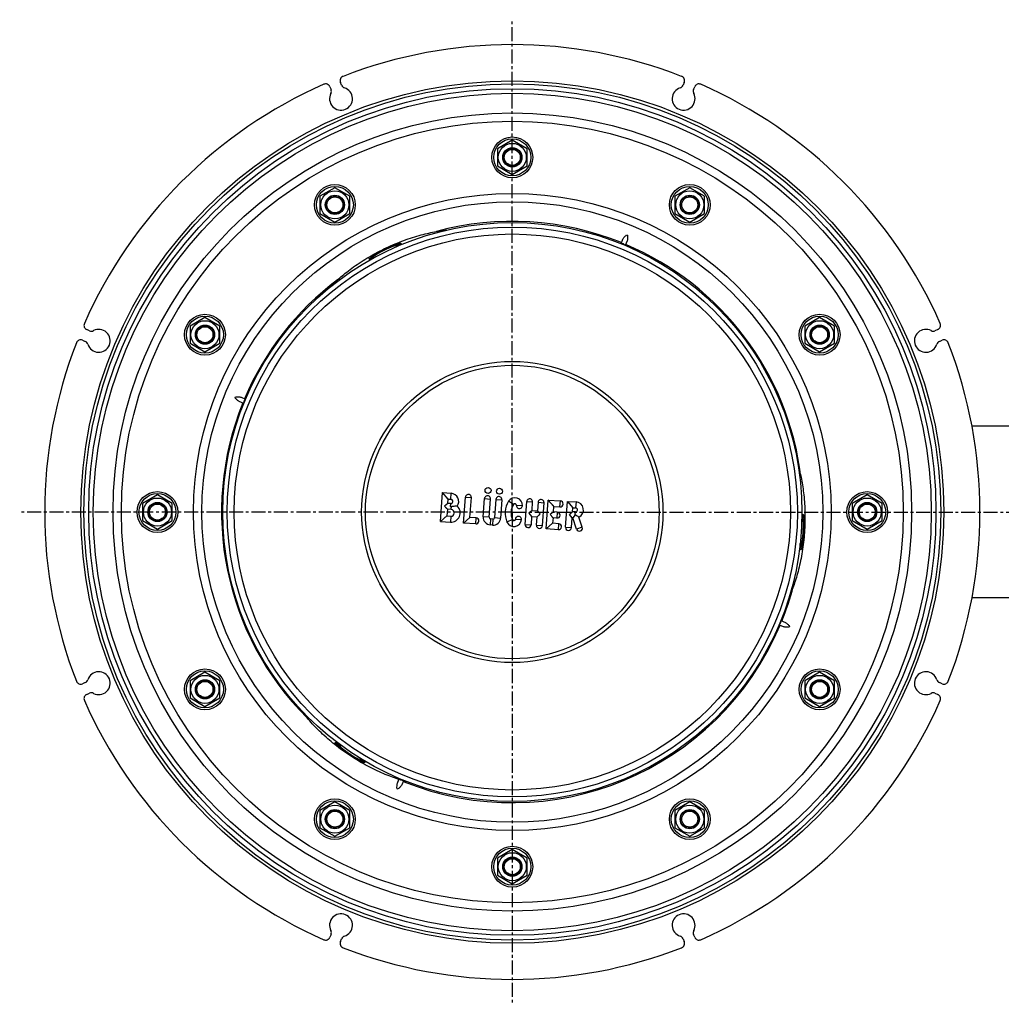
# Model space of a CAD drawing. Units: millimetres. Extents: x -908 to 859, y -435 to 263.
# Drawn here: x -443 to -14, y -435 to -5 of the extents above; entities that cross this region are included whole.
import ezdxf

# ---------------------------------------------------------------- set-up
doc = ezdxf.new("R2010")
doc.units = ezdxf.units.MM
doc.header["$LTSCALE"] = 16.335
doc.linetypes.add('CENTER', pattern=[0.6, 0.375, -0.075, 0.075, -0.075])
doc.layers.get('0').update_dxf_attribs({"linetype": 'CONTINUOUS'})
doc.layers.add('AXES', color=7, linetype='CONTINUOUS')
doc.layers.add('DEFAULT_1', color=7, linetype='CENTER')

msp = doc.modelspace()

# ---------------------------------------------------------------- linework, layer by layer
at = {"color": 7, "linetype": 'Continuous'}
for p, q in [((-307.12, -34.4), (-306.61, -35.64)), ((-301.99, -33.73), (-302.5, -32.49)), ((-152.36, -32.49), (-152.88, -33.73)), ((-148.26, -35.64), (-147.75, -34.4)), ((-227.43, -57.75), (-233.93, -61.5)), ((-220.93, -61.5), (-227.43, -57.75)), ((-233.93, -61.5), (-233.93, -69.01)), ((-220.93, -69.01), (-220.93, -61.5)), ((-233.93, -69.01), (-227.43, -72.76)), ((-227.43, -72.76), (-220.93, -69.01)), ((-304.93, -78.52), (-311.43, -82.27)), ((-298.43, -82.27), (-304.93, -78.52)), ((-149.93, -78.52), (-156.43, -82.27)), ((-143.43, -82.27), (-149.93, -78.52)), ((-311.43, -82.27), (-311.43, -89.77)), ((-298.43, -89.77), (-298.43, -82.27)), ((-156.43, -82.27), (-156.43, -89.77)), ((-143.43, -89.77), (-143.43, -82.27)), ((-311.43, -89.77), (-304.93, -93.53)), ((-304.93, -93.53), (-298.43, -89.77)), ((-156.43, -89.77), (-149.93, -93.53)), ((-149.93, -93.53), (-143.43, -89.77)), ((-179.95, -103.01), (-179.12, -101)), ((-177.27, -101.76), (-178.1, -103.77)), ((-177.52, -99.14), (-177.09, -99.32)), ((-277.91, -104.21), (-278.12, -104.32)), ((-277.72, -104.1), (-277.91, -104.21)), ((-287.47, -108.89), (-287.68, -108.98)), ((-287.25, -108.79), (-287.47, -108.89)), ((-361.67, -135.25), (-368.17, -139)), ((-355.17, -139), (-361.67, -135.25)), ((-93.2, -135.25), (-99.7, -139)), ((-86.7, -139), (-93.2, -135.25)), ((-412.05, -141.08), (-413.29, -140.57)), ((-368.17, -139), (-368.17, -146.51)), ((-355.17, -146.51), (-355.17, -139)), ((-99.7, -139), (-99.7, -146.51)), ((-86.7, -146.51), (-86.7, -139)), ((-41.58, -140.57), (-42.82, -141.08)), ((-415.2, -145.19), (-413.96, -145.7)), ((-40.91, -145.7), (-39.67, -145.19)), ((-368.17, -146.51), (-361.67, -150.26)), ((-361.67, -150.26), (-355.17, -146.51)), ((-99.7, -146.51), (-93.2, -150.26)), ((-93.2, -150.26), (-86.7, -146.51)), ((-348.55, -170.34), (-348.37, -169.91)), ((-344.68, -172.77), (-346.69, -171.94)), ((-345.92, -170.09), (-343.91, -170.93)), ((-382.43, -212.75), (-388.93, -216.5)), ((-375.93, -216.5), (-382.43, -212.75)), ((-258.79, -224.38), (-257.91, -211.8)), ((-255.49, -214.59), (-257.91, -211.8)), ((-257.91, -211.8), (-254.12, -212.07)), ((-257.7, -212.05), (-257.72, -212.03)), ((-257.62, -212.14), (-257.65, -212.11)), ((-257.54, -212.23), (-257.57, -212.2)), ((-257.45, -212.33), (-257.48, -212.3)), ((-257.21, -212.61), (-257.25, -212.57)), ((-257.05, -212.8), (-257.09, -212.75)), ((-256.92, -212.94), (-256.97, -212.89)), ((-256.44, -213.5), (-256.48, -213.45)), ((-256.31, -213.64), (-256.35, -213.6)), ((-256.16, -213.82), (-256.19, -213.78)), ((-255.92, -214.1), (-255.95, -214.06)), ((-255.83, -214.19), (-255.86, -214.16)), ((-255.76, -214.28), (-255.78, -214.25)), ((-255.69, -214.36), (-255.71, -214.34)), ((-255.62, -216.47), (-255.49, -214.59)), ((-255.49, -214.59), (-254.3, -214.67)), ((-248.71, -225.09), (-247.92, -213.81)), ((-245.92, -222.67), (-245.32, -213.99)), ((-240.14, -222.37), (-239.58, -214.39)), ((-237.53, -222.56), (-236.98, -214.58)), ((-234.59, -214.74), (-235.15, -222.72)), ((-231.99, -214.92), (-232.55, -222.9)), ((-212.62, -227.61), (-211.74, -215.03)), ((-209.31, -217.82), (-211.74, -215.03)), ((-211.74, -215.03), (-206.44, -215.4)), ((-72.43, -212.75), (-78.93, -216.5)), ((-65.93, -216.5), (-72.43, -212.75)), ((-388.93, -216.5), (-388.93, -224.01)), ((-375.93, -224.01), (-375.93, -216.5)), ((-255.62, -216.47), (-257.02, -217.69)), ((-255.81, -219.08), (-257.02, -217.69)), ((-256.57, -217.3), (-256.62, -217.34)), ((-255.81, -219.08), (-256.01, -221.96)), ((-255.9, -218.97), (-255.92, -218.95)), ((-255.81, -219.08), (-255.82, -219.06)), ((-254.11, -219.2), (-255.81, -219.08)), ((-254.43, -216.56), (-255.62, -216.47)), ((-221.86, -225.66), (-221.16, -215.68)), ((-218.81, -219.55), (-218.56, -215.86)), ((-216.17, -216.03), (-216.43, -219.72)), ((-214.27, -226.19), (-213.57, -216.21)), ((-211.52, -215.28), (-211.54, -215.26)), ((-211.45, -215.37), (-211.47, -215.34)), ((-211.37, -215.46), (-211.39, -215.43)), ((-211.28, -215.56), (-211.31, -215.53)), ((-211.03, -215.84), (-211.07, -215.8)), ((-210.87, -216.02), (-210.91, -215.98)), ((-210.75, -216.17), (-210.79, -216.12)), ((-210.26, -216.73), (-210.31, -216.68)), ((-210.14, -216.87), (-210.18, -216.83)), ((-209.98, -217.05), (-210.02, -217.01)), ((-209.74, -217.32), (-209.77, -217.29)), ((-209.66, -217.42), (-209.69, -217.39)), ((-209.58, -217.51), (-209.6, -217.48)), ((-209.51, -217.59), (-209.53, -217.57)), ((-209.48, -220.2), (-209.31, -217.82)), ((-209.31, -217.82), (-206.63, -218.01)), ((-204.18, -226.89), (-203.4, -215.62)), ((-203.4, -215.62), (-200.98, -218.4)), ((-203.4, -215.62), (-203.38, -215.64)), ((-203.4, -215.62), (-199.6, -215.88)), ((-203.31, -215.72), (-203.29, -215.74)), ((-202.8, -216.3), (-202.73, -216.38)), ((-202.23, -216.96), (-202.14, -217.06)), ((-201.64, -217.64), (-201.57, -217.72)), ((-201.1, -220.14), (-200.98, -218.4)), ((-201.09, -218.27), (-201.07, -218.3)), ((-200.99, -218.38), (-200.98, -218.4)), ((-200.98, -218.4), (-199.78, -218.48)), ((-78.93, -216.5), (-78.93, -224.01)), ((-65.93, -224.01), (-65.93, -216.5)), ((-256.01, -221.96), (-258.79, -224.38)), ((-257.94, -223.64), (-257.98, -223.68)), ((-256.82, -222.66), (-256.86, -222.7)), ((-256.54, -222.42), (-256.57, -222.45)), ((-256.28, -222.2), (-256.31, -222.23)), ((-256.21, -222.13), (-256.23, -222.16)), ((-256.01, -221.96), (-254.32, -222.08)), ((-245.92, -222.67), (-248.71, -225.09)), ((-246.73, -223.37), (-246.77, -223.41)), ((-246.45, -223.13), (-246.49, -223.16)), ((-246.2, -222.91), (-246.23, -222.93)), ((-246.12, -222.84), (-246.15, -222.86)), ((-243.23, -222.85), (-245.92, -222.67)), ((-235.89, -223.37), (-236.89, -223.3)), ((-218.81, -219.55), (-220.21, -220.76)), ((-220.21, -220.76), (-219, -222.15)), ((-219.99, -221.01), (-219.94, -221.06)), ((-219.9, -220.5), (-219.95, -220.54)), ((-219.76, -220.37), (-219.81, -220.41)), ((-219.74, -221.3), (-219.7, -221.34)), ((-219.29, -221.82), (-219.26, -221.85)), ((-219, -222.15), (-219.25, -225.84)), ((-219.21, -221.9), (-219.19, -221.93)), ((-219, -222.15), (-216.61, -222.32)), ((-218.81, -219.55), (-216.43, -219.72)), ((-216.87, -226.01), (-216.61, -222.32)), ((-216.61, -222.32), (-215.22, -221.11)), ((-215.22, -221.11), (-216.43, -219.72)), ((-216.21, -219.97), (-216.23, -219.94)), ((-216.14, -220.05), (-216.16, -220.02)), ((-215.68, -220.57), (-215.72, -220.53)), ((-215.66, -221.5), (-215.62, -221.46)), ((-215.52, -221.37), (-215.47, -221.33)), ((-215.44, -220.86), (-215.48, -220.81)), ((-209.48, -220.2), (-210.87, -221.41)), ((-210.87, -221.41), (-209.66, -222.81)), ((-210.65, -221.67), (-210.61, -221.72)), ((-210.57, -221.15), (-210.62, -221.19)), ((-210.43, -221.03), (-210.47, -221.07)), ((-210.41, -221.95), (-210.37, -221.99)), ((-209.96, -222.47), (-209.93, -222.5)), ((-209.88, -222.55), (-209.86, -222.58)), ((-209.66, -222.81), (-209.83, -225.19)), ((-207.97, -222.92), (-209.66, -222.81)), ((-207.79, -220.32), (-209.48, -220.2)), ((-202.49, -221.35), (-201.1, -220.14)), ((-201.28, -222.74), (-202.49, -221.35)), ((-201.95, -220.88), (-201.9, -220.84)), ((-201.66, -220.63), (-201.62, -220.6)), ((-201.58, -227.07), (-201.28, -222.74)), ((-201.4, -220.4), (-201.37, -220.38)), ((-201.37, -222.64), (-201.39, -222.61)), ((-201.32, -220.33), (-201.29, -220.31)), ((-201.28, -222.74), (-201.3, -222.72)), ((-200.96, -222.76), (-201.28, -222.74)), ((-199.9, -220.22), (-201.1, -220.14)), ((-200, -221.52), (-200.96, -222.76)), ((-199.35, -227.72), (-200.96, -222.76)), ((-196.87, -226.91), (-198.31, -222.48)), ((-100.97, -223.95), (-100.94, -223.71)), ((-388.93, -224.01), (-382.43, -227.76)), ((-382.43, -227.76), (-375.93, -224.01)), ((-258.79, -224.38), (-254.5, -224.68)), ((-258.57, -224.19), (-258.59, -224.21)), ((-258.49, -224.12), (-258.52, -224.14)), ((-258.23, -223.89), (-258.26, -223.92)), ((-243.42, -225.46), (-248.71, -225.09)), ((-248.48, -224.89), (-248.51, -224.91)), ((-248.4, -224.82), (-248.43, -224.85)), ((-248.14, -224.6), (-248.18, -224.63)), ((-247.85, -224.35), (-247.9, -224.39)), ((-236.07, -225.97), (-237.07, -225.9)), ((-209.83, -225.19), (-212.62, -227.61)), ((-207.32, -227.98), (-212.62, -227.61)), ((-212.39, -227.42), (-212.42, -227.44)), ((-212.31, -227.35), (-212.34, -227.37)), ((-212.05, -227.12), (-212.09, -227.15)), ((-211.76, -226.87), (-211.81, -226.91)), ((-210.64, -225.89), (-210.68, -225.93)), ((-210.36, -225.65), (-210.4, -225.68)), ((-210.11, -225.43), (-210.14, -225.46)), ((-210.03, -225.36), (-210.05, -225.38)), ((-207.14, -225.38), (-209.83, -225.19)), ((-100.99, -224.19), (-100.97, -223.95)), ((-78.93, -224.01), (-72.43, -227.76)), ((-72.43, -227.76), (-65.93, -224.01)), ((-101.7, -234.78), (-101.69, -234.56)), ((-101.69, -234.56), (-101.69, -234.33)), ((-108.94, -270.42), (-110.96, -269.58)), ((-110.19, -267.74), (-108.18, -268.57)), ((-106.32, -270.17), (-106.5, -270.6)), ((-361.67, -290.25), (-368.17, -294)), ((-355.17, -294), (-361.67, -290.25)), ((-93.2, -290.25), (-99.7, -294)), ((-86.7, -294), (-93.2, -290.25)), ((-413.96, -294.81), (-415.2, -295.32)), ((-368.17, -294), (-368.17, -301.51)), ((-355.17, -301.51), (-355.17, -294)), ((-99.7, -294), (-99.7, -301.51)), ((-86.7, -301.51), (-86.7, -294)), ((-39.67, -295.32), (-40.91, -294.81)), ((-413.29, -299.94), (-412.05, -299.43)), ((-42.82, -299.43), (-41.58, -299.94)), ((-368.17, -301.51), (-361.67, -305.26)), ((-361.67, -305.26), (-355.17, -301.51)), ((-99.7, -301.51), (-93.2, -305.26)), ((-93.2, -305.26), (-86.7, -301.51)), ((-302.88, -321.88), (-302.69, -322)), ((-302.69, -322), (-302.5, -322.11)), ((-294.06, -327.79), (-293.87, -327.93)), ((-293.87, -327.93), (-293.68, -328.07)), ((-277.6, -338.75), (-276.94, -337.17)), ((-275.02, -337.75), (-275.75, -339.51)), ((-277.35, -341.37), (-277.78, -341.19)), ((-304.93, -346.98), (-311.43, -350.74)), ((-298.43, -350.74), (-304.93, -346.98)), ((-149.93, -346.98), (-156.43, -350.74)), ((-143.43, -350.74), (-149.93, -346.98)), ((-311.43, -350.74), (-311.43, -358.24)), ((-298.43, -358.24), (-298.43, -350.74)), ((-156.43, -350.74), (-156.43, -358.24)), ((-143.43, -358.24), (-143.43, -350.74)), ((-311.43, -358.24), (-304.93, -361.99)), ((-304.93, -361.99), (-298.43, -358.24)), ((-156.43, -358.24), (-149.93, -361.99)), ((-149.93, -361.99), (-143.43, -358.24)), ((-227.43, -367.75), (-233.93, -371.5)), ((-220.93, -371.5), (-227.43, -367.75)), ((-233.93, -371.5), (-233.93, -379.01)), ((-220.93, -379.01), (-220.93, -371.5)), ((-233.93, -379.01), (-227.43, -382.76)), ((-227.43, -382.76), (-220.93, -379.01)), ((-306.61, -404.87), (-307.12, -406.11)), ((-302.5, -408.02), (-301.99, -406.78)), ((-152.88, -406.78), (-152.36, -408.02)), ((-147.75, -406.11), (-148.26, -404.87))]:
    msp.add_line(p, q, dxfattribs=at)
at = {"color": 9, "linetype": 'Continuous'}
for p, q in [((-254.3, -214.67), (-254.12, -212.07)), ((-247.92, -213.81), (-245.32, -213.99)), ((-239.58, -214.39), (-236.98, -214.58)), ((-234.59, -214.74), (-231.99, -214.92)), ((-254.43, -216.56), (-254.52, -217.86)), ((-254.11, -219.2), (-254.02, -217.87)), ((-226.93, -216.96), (-229.14, -215.57)), ((-223.04, -217.55), (-225.65, -217.37)), ((-225.59, -217.38), (-225.65, -217.37)), ((-223.04, -217.55), (-225.59, -217.38)), ((-221.16, -215.68), (-218.56, -215.86)), ((-216.17, -216.03), (-213.57, -216.21)), ((-206.63, -218.01), (-206.44, -215.4)), ((-199.6, -215.88), (-199.78, -218.48)), ((-254.32, -222.08), (-254.5, -224.68)), ((-243.42, -225.46), (-243.23, -222.85)), ((-237.53, -222.56), (-240.14, -222.37)), ((-236.89, -223.3), (-237.07, -225.9)), ((-235.89, -223.37), (-236.07, -225.97)), ((-235.15, -222.72), (-232.55, -222.9)), ((-227.39, -223.59), (-229.77, -224.66)), ((-226.06, -223.36), (-223.46, -223.54)), ((-207.79, -220.32), (-207.97, -222.92)), ((-200, -221.52), (-199.9, -220.22)), ((-221.86, -225.66), (-219.25, -225.84)), ((-216.87, -226.01), (-214.27, -226.19)), ((-207.32, -227.98), (-207.14, -225.38)), ((-204.18, -226.89), (-201.58, -227.07)), ((-196.87, -226.91), (-199.35, -227.72))]:
    msp.add_line(p, q, dxfattribs=at)
at = {"color": 7, "linetype": 'Continuous'}
for points in [[(-278.12, -104.32), (-278.33, -104.43), (-278.44, -104.49)], [(-276.47, -103.31), (-276.47, -103.31), (-276.47, -103.32), (-276.49, -103.33), (-276.5, -103.34), (-276.52, -103.35), (-276.54, -103.37), (-276.57, -103.4), (-276.6, -103.42), (-276.64, -103.45), (-276.68, -103.47), (-276.73, -103.5), (-276.77, -103.54), (-276.83, -103.57), (-276.88, -103.61), (-276.94, -103.64), (-277, -103.68), (-277.07, -103.72), (-277.14, -103.77), (-277.21, -103.81), (-277.29, -103.86), (-277.37, -103.9), (-277.45, -103.95), (-277.54, -104), (-277.63, -104.05), (-277.72, -104.1)], [(-287.68, -108.98), (-287.89, -109.07), (-287.99, -109.11), (-288.09, -109.15), (-288.19, -109.19), (-288.28, -109.23), (-288.37, -109.27), (-288.45, -109.3), (-288.54, -109.33), (-288.62, -109.37), (-288.69, -109.39), (-288.77, -109.42), (-288.84, -109.45), (-288.91, -109.47), (-288.97, -109.49), (-289.03, -109.51), (-289.08, -109.53), (-289.14, -109.55), (-289.18, -109.56), (-289.23, -109.58), (-289.27, -109.59), (-289.3, -109.6), (-289.33, -109.6), (-289.36, -109.61), (-289.37, -109.61)], [(-257.82, -211.91), (-257.84, -211.89), (-257.86, -211.86), (-257.88, -211.84), (-257.9, -211.82), (-257.91, -211.8)], [(-257.76, -211.98), (-257.78, -211.95), (-257.8, -211.93)], [(-257.32, -212.48), (-257.36, -212.44), (-257.39, -212.41)], [(-256.02, -213.99), (-256.05, -213.95), (-256.08, -213.91)], [(-255.6, -214.46), (-255.62, -214.44), (-255.64, -214.41)], [(-255.49, -214.59), (-255.51, -214.57), (-255.53, -214.55), (-255.54, -214.53), (-255.56, -214.51), (-255.58, -214.48)], [(-211.65, -215.14), (-211.66, -215.11), (-211.68, -215.09), (-211.7, -215.07), (-211.72, -215.05), (-211.74, -215.03)], [(-256.4, -218.39), (-256.44, -218.35), (-256.47, -218.31)], [(-256.27, -218.55), (-256.3, -218.51), (-256.33, -218.47)], [(-256.19, -216.97), (-256.23, -217), (-256.26, -217.03), (-256.3, -217.07)], [(-256.18, -218.65), (-256.21, -218.62), (-256.24, -218.58)], [(-256.1, -218.74), (-256.12, -218.71), (-256.15, -218.68)], [(-256.02, -218.83), (-256.05, -218.8), (-256.07, -218.77)], [(-255.96, -218.9), (-255.98, -218.88), (-256, -218.85)], [(-255.71, -216.55), (-255.73, -216.57), (-255.75, -216.58), (-255.77, -216.61)], [(-255.62, -216.47), (-255.64, -216.49), (-255.66, -216.51), (-255.68, -216.53)], [(-211.58, -215.21), (-211.61, -215.18), (-211.63, -215.16)], [(-211.14, -215.71), (-211.18, -215.67), (-211.21, -215.64)], [(-209.84, -217.22), (-209.87, -217.18), (-209.91, -217.14)], [(-209.42, -217.69), (-209.45, -217.67), (-209.47, -217.64)], [(-209.31, -217.82), (-209.33, -217.8), (-209.35, -217.78), (-209.37, -217.76), (-209.39, -217.74), (-209.41, -217.71)], [(-203.24, -215.79), (-203.22, -215.81), (-203.2, -215.84)], [(-203.18, -215.87), (-203.16, -215.89), (-203.13, -215.92)], [(-203.11, -215.95), (-203.08, -215.98), (-203.05, -216.01)], [(-203.03, -216.04), (-203, -216.07), (-202.97, -216.11)], [(-202.94, -216.14), (-202.91, -216.18), (-202.87, -216.22), (-202.84, -216.26), (-202.8, -216.3)], [(-202.69, -216.42), (-202.66, -216.47), (-202.62, -216.51)], [(-201.76, -217.5), (-201.72, -217.55), (-201.68, -217.59)], [(-201.57, -217.72), (-201.53, -217.76), (-201.5, -217.8), (-201.47, -217.84), (-201.43, -217.87)], [(-201.4, -217.91), (-201.37, -217.94), (-201.35, -217.97)], [(-201.32, -218.01), (-201.29, -218.04), (-201.27, -218.07)], [(-201.24, -218.1), (-201.22, -218.12), (-201.19, -218.15)], [(-201.17, -218.18), (-201.15, -218.2), (-201.13, -218.23)], [(-256.01, -221.96), (-256.03, -221.98), (-256.05, -222), (-256.07, -222.01), (-256.09, -222.03)], [(-245.92, -222.67), (-245.94, -222.68), (-245.96, -222.7), (-245.98, -222.72), (-246, -222.74)], [(-219.86, -221.16), (-219.82, -221.21), (-219.78, -221.25)], [(-219.59, -221.47), (-219.56, -221.51), (-219.52, -221.55)], [(-219.38, -220.04), (-219.42, -220.08), (-219.46, -220.11)], [(-219.46, -221.62), (-219.43, -221.66), (-219.4, -221.69), (-219.37, -221.72), (-219.34, -221.76)], [(-219.15, -221.98), (-219.13, -222), (-219.11, -222.03)], [(-219.09, -222.05), (-219.07, -222.07), (-219.05, -222.09), (-219.03, -222.11), (-219.01, -222.13)], [(-218.9, -219.62), (-218.92, -219.64), (-218.94, -219.66), (-218.96, -219.68)], [(-218.81, -219.55), (-218.83, -219.57), (-218.85, -219.59)], [(-216.61, -222.32), (-216.59, -222.3), (-216.57, -222.28)], [(-216.53, -222.25), (-216.51, -222.23), (-216.48, -222.21), (-216.46, -222.19)], [(-216.34, -219.82), (-216.36, -219.8), (-216.38, -219.78), (-216.39, -219.76), (-216.41, -219.74)], [(-216.28, -219.89), (-216.3, -219.87), (-216.32, -219.84)], [(-215.97, -220.25), (-216, -220.21), (-216.03, -220.18), (-216.06, -220.15), (-216.08, -220.11)], [(-216.04, -221.83), (-216, -221.79), (-215.97, -221.76)], [(-215.83, -220.4), (-215.87, -220.36), (-215.9, -220.32)], [(-215.57, -220.71), (-215.61, -220.66), (-215.65, -220.62)], [(-210.53, -221.81), (-210.49, -221.86), (-210.45, -221.9)], [(-210.26, -222.12), (-210.22, -222.16), (-210.19, -222.2)], [(-210.05, -220.7), (-210.09, -220.73), (-210.13, -220.76)], [(-210.13, -222.27), (-210.1, -222.31), (-210.07, -222.34), (-210.04, -222.38), (-210.01, -222.41)], [(-209.82, -222.63), (-209.79, -222.65), (-209.77, -222.68)], [(-209.75, -222.7), (-209.74, -222.72), (-209.72, -222.74), (-209.7, -222.77), (-209.68, -222.79)], [(-209.56, -220.27), (-209.59, -220.29), (-209.61, -220.31), (-209.63, -220.33)], [(-209.48, -220.2), (-209.5, -220.22), (-209.52, -220.24)], [(-201.87, -222.05), (-201.91, -222.01), (-201.95, -221.97)], [(-201.74, -222.21), (-201.77, -222.17), (-201.81, -222.13)], [(-201.65, -222.31), (-201.68, -222.28), (-201.71, -222.24)], [(-201.57, -222.4), (-201.6, -222.37), (-201.62, -222.34)], [(-201.5, -222.49), (-201.52, -222.46), (-201.55, -222.43)], [(-201.43, -222.57), (-201.45, -222.54), (-201.47, -222.51)], [(-201.18, -220.21), (-201.16, -220.19), (-201.14, -220.17), (-201.12, -220.15), (-201.1, -220.14)], [(-100.94, -223.71), (-100.92, -223.49), (-100.9, -223.38), (-100.89, -223.28), (-100.88, -223.17), (-100.86, -223.07), (-100.85, -222.98), (-100.83, -222.89), (-100.82, -222.8), (-100.81, -222.71), (-100.8, -222.63), (-100.78, -222.55), (-100.77, -222.48), (-100.76, -222.41), (-100.74, -222.34), (-100.73, -222.28), (-100.72, -222.23), (-100.71, -222.17), (-100.7, -222.12), (-100.69, -222.08), (-100.68, -222.04), (-100.67, -222.01), (-100.66, -221.98), (-100.65, -221.95), (-100.64, -221.93)], [(-258.71, -224.31), (-258.73, -224.33), (-258.75, -224.35), (-258.77, -224.37), (-258.79, -224.38)], [(-248.62, -225.02), (-248.65, -225.03), (-248.67, -225.05), (-248.69, -225.07), (-248.71, -225.09)], [(-212.53, -227.54), (-212.55, -227.56), (-212.58, -227.58), (-212.6, -227.59), (-212.62, -227.61)], [(-209.83, -225.19), (-209.85, -225.21), (-209.87, -225.23), (-209.89, -225.24), (-209.91, -225.26)], [(-101.64, -236.26), (-101.64, -236.26), (-101.64, -236.25), (-101.64, -236.24), (-101.65, -236.22), (-101.65, -236.2), (-101.66, -236.17), (-101.66, -236.13), (-101.67, -236.09), (-101.67, -236.05), (-101.67, -236), (-101.68, -235.94), (-101.68, -235.88), (-101.69, -235.82), (-101.69, -235.76), (-101.69, -235.69), (-101.69, -235.61), (-101.7, -235.53), (-101.7, -235.45), (-101.7, -235.37), (-101.7, -235.28), (-101.7, -235.18), (-101.7, -235.09), (-101.7, -234.99), (-101.7, -234.89), (-101.7, -234.78)], [(-101.69, -234.33), (-101.68, -234.09), (-101.68, -233.97)], [(-304.19, -321.19), (-304.19, -321.19), (-304.19, -321.2), (-304.17, -321.2), (-304.15, -321.21), (-304.13, -321.22), (-304.1, -321.23), (-304.07, -321.24), (-304.03, -321.26), (-303.99, -321.27), (-303.95, -321.3), (-303.9, -321.32), (-303.84, -321.34), (-303.79, -321.37), (-303.73, -321.4), (-303.67, -321.44), (-303.6, -321.47), (-303.53, -321.51), (-303.46, -321.55), (-303.39, -321.59), (-303.31, -321.63), (-303.23, -321.68), (-303.15, -321.73), (-303.06, -321.78), (-302.97, -321.83), (-302.88, -321.88)], [(-302.5, -322.11), (-302.29, -322.24), (-302.19, -322.31)], [(-293.68, -328.07), (-293.49, -328.21), (-293.41, -328.27), (-293.32, -328.34), (-293.24, -328.4), (-293.16, -328.46), (-293.09, -328.52), (-293.01, -328.58), (-292.94, -328.63), (-292.87, -328.69), (-292.81, -328.74), (-292.75, -328.79), (-292.69, -328.84), (-292.64, -328.88), (-292.59, -328.93), (-292.54, -328.97), (-292.5, -329.01), (-292.46, -329.04), (-292.42, -329.08), (-292.39, -329.11), (-292.36, -329.14), (-292.33, -329.16), (-292.31, -329.19), (-292.29, -329.2), (-292.28, -329.22)]]:
    msp.add_lwpolyline(points, dxfattribs=at)
for centre, radius in [((-227.43, -220.26), 185), ((-227.43, -220.26), 183), ((-227.43, -65.26), 8.92), ((-227.43, -65.26), 6.12), ((-227.43, -65.26), 4.2), ((-304.93, -86.02), 8.92), ((-149.93, -86.02), 8.92), ((-304.93, -86.02), 6.12), ((-149.93, -86.02), 6.12), ((-304.93, -86.02), 4.2), ((-149.93, -86.02), 4.2), ((-227.43, -220.26), 126.5), ((-227.43, -220.26), 121.5), ((-361.67, -142.76), 8.92), ((-361.67, -142.76), 6.12), ((-93.2, -142.76), 8.92), ((-93.2, -142.76), 6.12), ((-361.67, -142.76), 4.2), ((-93.2, -142.76), 4.2), ((-238.02, -210.84), 1.3), ((-233.04, -211.19), 1.3), ((-382.43, -220.26), 8.92), ((-382.43, -220.26), 6.12), ((-72.43, -220.26), 8.92), ((-72.43, -220.26), 6.12), ((-382.43, -220.26), 4.2), ((-72.43, -220.26), 4.2), ((-361.67, -297.76), 8.92), ((-361.67, -297.76), 6.12), ((-93.2, -297.76), 8.92), ((-93.2, -297.76), 6.12), ((-361.67, -297.76), 4.2), ((-93.2, -297.76), 4.2), ((-304.93, -354.49), 8.92), ((-304.93, -354.49), 6.12), ((-149.93, -354.49), 8.92), ((-149.93, -354.49), 6.12), ((-304.93, -354.49), 4.2), ((-149.93, -354.49), 4.2), ((-227.43, -375.26), 8.92), ((-227.43, -375.26), 6.12), ((-227.43, -375.26), 4.2)]:
    msp.add_circle(centre, radius, dxfattribs=at)
at = {"color": 9, "linetype": 'Continuous'}
for centre, radius in [((-227.43, -65.26), 8.92), ((-227.43, -65.26), 8.07), ((-304.93, -86.02), 8.92), ((-149.93, -86.02), 8.92), ((-304.93, -86.02), 8.07), ((-149.93, -86.02), 8.07), ((-227.43, -220.26), 124.5), ((-361.67, -142.76), 8.92), ((-361.67, -142.76), 8.07), ((-93.2, -142.76), 8.92), ((-93.2, -142.76), 8.07), ((-227.43, -220.26), 65.81), ((-227.43, -220.26), 64.14), ((-382.43, -220.26), 8.92), ((-382.43, -220.26), 8.07), ((-72.43, -220.26), 8.92), ((-72.43, -220.26), 8.07), ((-361.67, -297.76), 8.92), ((-361.67, -297.76), 8.07), ((-93.2, -297.76), 8.92), ((-93.2, -297.76), 8.07), ((-304.93, -354.49), 8.92), ((-304.93, -354.49), 8.07), ((-149.93, -354.49), 8.92), ((-149.93, -354.49), 8.07), ((-227.43, -375.26), 8.92), ((-227.43, -375.26), 8.07)]:
    msp.add_circle(centre, radius, dxfattribs=at)
at = {"color": 7, "linetype": 'Continuous'}
for centre, radius, start, end in [((-227.43, -220.26), 204.25, 68.7749, 111.2251), ((-300.65, -31.72), 2, 111.2251, 202.5), ((-154.21, -31.72), 2, 337.5, 68.7749), ((-227.43, -220.26), 204.25, 113.7749, 156.2251), ((-308.97, -35.17), 2, 22.5, 113.7749), ((-300.14, -32.96), 2, 202.5, 252.4948), ((-154.73, -32.96), 2, 287.5052, 337.5), ((-145.9, -35.17), 2, 66.2251, 157.5), ((-227.43, -220.26), 204.25, 23.7749, 66.2251), ((-302.25, -39.64), 5, 152.5052, 72.4948), ((-308.46, -36.41), 2, 332.5052, 22.5), ((-152.62, -39.64), 5, 107.5052, 27.4948), ((-146.41, -36.41), 2, 157.5, 207.4948), ((-227.43, -220.26), 127, 67.9512, 105.1304), ((-227.43, -220.26), 127, 6.9424, 67.0488), ((-227.43, -220.26), 127, 126.9225, 157.0488), ((-412.52, -138.72), 2, 156.2251, 247.5), ((-408.05, -145.44), 5, 197.5052, 117.4948), ((-411.28, -139.23), 2, 247.5, 297.4948), ((-46.82, -145.44), 5, 62.5052, 342.4948), ((-43.59, -139.23), 2, 242.5052, 292.5), ((-42.35, -138.72), 2, 292.5, 23.7749), ((-415.96, -147.03), 2, 67.5, 158.7749), ((-414.73, -147.55), 2, 17.5052, 67.5), ((-40.14, -147.55), 2, 112.5, 162.4948), ((-38.9, -147.03), 2, 21.2251, 112.5), ((-227.43, -220.26), 204.25, 158.7749, 201.2251), ((-227.43, -220.26), 204.25, 338.7749, 21.2251), ((-227.43, -220.26), 127, 157.9512, 225.091), ((-254.37, -215.62), 0.945, 266, 86), ((-254.37, -215.62), 3.55, 324.82, 86), ((-246.62, -213.9), 1.3, 356, 176), ((-238.28, -214.48), 1.3, 356, 176), ((-233.29, -214.83), 1.3, 356, 176), ((-226.34, -217.32), 3.3, 356, 147.9275), ((-219.86, -215.77), 1.3, 356, 176), ((-214.87, -216.12), 1.3, 356, 176), ((-254.21, -213.34), 4.53, 266.0139, 272.3458), ((-254.22, -220.64), 4.05, 266, 47.1904), ((-254.22, -220.64), 1.45, 266, 86), ((-220.93, -220.71), 9.68, 147.9275, 204.0725), ((-220.93, -220.71), 7.07, 147.9275, 204.0725), ((-224.34, -217.46), 1.3, 175.9829, 356), ((-206.53, -216.7), 1.3, 266, 86), ((-199.84, -219.35), 0.87, 266, 86), ((-199.84, -219.35), 3.48, 296.0948, 86), ((-243.32, -224.16), 1.3, 266, 86), ((-236.84, -222.6), 3.3, 176, 266), ((-236.84, -222.6), 0.695, 176, 266), ((-235.84, -222.67), 3.3, 266, 356), ((-235.84, -222.67), 0.695, 266, 356), ((-226.76, -223.31), 3.3, 204.0725, 356), ((-226.76, -223.31), 0.695, 204.0725, 356), ((-224.76, -223.45), 1.3, 356, 176), ((-207.88, -221.62), 1.3, 266, 86), ((-220.56, -225.75), 1.3, 176, 356), ((-215.57, -226.1), 1.3, 176, 356), ((-207.23, -226.68), 1.3, 266, 86), ((-202.88, -226.98), 1.3, 176, 356), ((-198.11, -227.32), 1.3, 198, 18), ((-227.43, -220.26), 127, 337.9512, 345.095), ((-227.43, -220.26), 127, 247.9512, 337.0488), ((-408.05, -295.07), 5, 242.5052, 162.4948), ((-46.82, -295.07), 5, 17.5052, 297.4948), ((-415.96, -293.48), 2, 201.2251, 292.5), ((-414.73, -292.96), 2, 292.5, 342.4948), ((-40.14, -292.96), 2, 197.5052, 247.5), ((-38.9, -293.48), 2, 247.5, 338.7749), ((-412.52, -301.79), 2, 112.5, 203.7749), ((-411.28, -301.28), 2, 62.5052, 112.5), ((-43.59, -301.28), 2, 67.5, 117.4948), ((-42.35, -301.79), 2, 336.2251, 67.5), ((-227.43, -220.26), 204.25, 203.7749, 246.2251), ((-227.43, -220.26), 204.25, 293.7749, 336.2251), ((-227.43, -220.26), 127, 246.8866, 247.0488), ((-302.25, -400.87), 5, 287.5052, 207.4948), ((-152.62, -400.87), 5, 332.5052, 252.4948), ((-308.46, -404.1), 2, 337.5, 27.4948), ((-146.41, -404.1), 2, 152.5052, 202.5), ((-308.97, -405.34), 2, 246.2251, 337.5), ((-300.65, -408.79), 2, 157.5, 248.7749), ((-300.14, -407.55), 2, 107.5052, 157.5), ((-154.73, -407.55), 2, 22.5, 72.4948), ((-154.21, -408.79), 2, 291.2251, 22.5), ((-145.9, -405.34), 2, 202.5, 293.7749), ((-227.43, -220.26), 204.25, 248.7749, 291.2251)]:
    msp.add_arc(centre, radius, start, end, dxfattribs=at)
at = {"color": 9, "linetype": 'Continuous'}
for centre, radius, start, end in [((-302.31, -59.46), 50.98, 298.0222, 298.3456), ((-281.85, -95.51), 9.52, 301.9945, 303.0882), ((-287.19, -111.96), 3.68, 132.8974, 133.2249), ((-291.67, -102.21), 7.78, 287.7652, 289.2125), ((-308.46, -61.3), 52.02, 293.6181, 293.9735), ((-93.09, -223.65), 7.78, 167.7661, 169.2111), ((-92.6, -235.52), 9.1, 182.06, 183.3183), ((-301.77, -319.25), 3.57, 218.4742, 219.0476), ((-308.06, -329.38), 9.09, 62.0639, 63.3239), ((-329.22, -365.45), 50.92, 58.0221, 58.3495), ((-324.57, -369.89), 52, 53.6166, 53.9735)]:
    msp.add_arc(centre, radius, start, end, dxfattribs=at)
for points, knots in [([(-283.41, -105.46), (-282.89, -105.2), (-281.86, -104.72), (-280.57, -104.17), (-279.6, -103.79), (-278.93, -103.54), (-278.31, -103.33), (-277.76, -103.15), (-277.28, -103.01), (-276.92, -102.92), (-276.67, -102.87), (-276.52, -102.85), (-276.38, -102.83), (-276.27, -102.83), (-276.18, -102.83), (-276.11, -102.84), (-276.06, -102.86), (-276.02, -102.91), (-276.05, -102.99), (-276.1, -103.05), (-276.14, -103.09), (-276.16, -103.12)], [0, 0, 0, 0, 0.215084, 0.418833, 0.513136, 0.600787, 0.680724, 0.752014, 0.813859, 0.865601, 0.887526, 0.906756, 0.923269, 0.93706, 0.948171, 0.956725, 0.963034, 0.96792, 0.979383, 0.988393, 1, 1, 1, 1]), ([(-276.16, -103.12), (-276.23, -103.18), (-276.39, -103.3), (-276.56, -103.42), (-276.65, -103.48)], [0, 0, 0, 0, 0.425185, 1, 1, 1, 1]), ([(-289.69, -109.26), (-289.57, -109.15), (-289.28, -108.9), (-288.75, -108.52), (-288.1, -108.07), (-287.02, -107.39), (-285.45, -106.49), (-284.12, -105.8), (-283.41, -105.46)], [0, 0, 0, 0, 0.06768, 0.156375, 0.264393, 0.38949, 0.679542, 1, 1, 1, 1]), ([(-283.24, -105.81), (-283.63, -106), (-284.39, -106.38), (-285.48, -106.97), (-286.47, -107.54), (-287.34, -108.08), (-287.97, -108.51), (-288.39, -108.81), (-288.64, -109.01), (-288.84, -109.18), (-288.99, -109.33), (-289.1, -109.45), (-289.15, -109.52), (-289.16, -109.56)], [0, 0, 0, 0, 0.184274, 0.361942, 0.5268, 0.673322, 0.796887, 0.848891, 0.893875, 0.931574, 0.961801, 0.984526, 1, 1, 1, 1]), ([(-276.78, -103.45), (-276.83, -103.44), (-276.94, -103.45), (-277.23, -103.49), (-277.7, -103.6), (-278.37, -103.8), (-279.17, -104.07), (-280.09, -104.41), (-281.47, -104.98), (-282.53, -105.46), (-283.24, -105.81)], [0, 0, 0, 0, 0.021769, 0.050185, 0.126745, 0.228353, 0.352578, 0.496173, 0.655146, 1, 1, 1, 1]), ([(-276.81, -103.58), (-277, -103.7), (-277.43, -103.95), (-277.87, -104.19), (-278.11, -104.32)], [0, 0, 0, 0, 0.450021, 1, 1, 1, 1]), ([(-276.66, -103.46), (-276.67, -103.46), (-276.71, -103.45), (-276.75, -103.45), (-276.78, -103.45)], [0, 0, 0, 0, 0.207364, 1, 1, 1, 1]), ([(-289.73, -109.74), (-289.77, -109.74), (-289.84, -109.75), (-289.92, -109.75), (-289.98, -109.72), (-290, -109.69), (-290, -109.66), (-290, -109.63), (-289.97, -109.57), (-289.92, -109.5), (-289.83, -109.39), (-289.75, -109.31), (-289.71, -109.27)], [0, 0, 0, 0, 0.150259, 0.257277, 0.329459, 0.360245, 0.393452, 0.433063, 0.481483, 0.60924, 0.781698, 1, 1, 1, 1]), ([(-289.29, -109.62), (-289.37, -109.65), (-289.52, -109.69), (-289.66, -109.73), (-289.73, -109.74)], [0, 0, 0, 0, 0.560713, 1, 1, 1, 1]), ([(-287.62, -108.96), (-287.89, -109.08), (-288.39, -109.29), (-288.88, -109.48), (-289.11, -109.56)], [0, 0, 0, 0, 0.557356, 1, 1, 1, 1]), ([(-100.99, -224.1), (-100.95, -223.74), (-100.88, -223.1), (-100.79, -222.47), (-100.73, -222.19)], [0, 0, 0, 0, 0.563051, 1, 1, 1, 1]), ([(-100.41, -229.14), (-100.38, -228.71), (-100.34, -227.86), (-100.3, -226.63), (-100.3, -225.48), (-100.34, -224.46), (-100.39, -223.7), (-100.45, -223.19), (-100.49, -222.88), (-100.54, -222.62), (-100.59, -222.41), (-100.64, -222.26), (-100.68, -222.18), (-100.7, -222.15)], [0, 0, 0, 0, 0.184276, 0.361944, 0.526801, 0.673321, 0.796886, 0.848891, 0.893874, 0.931573, 0.961799, 0.984524, 1, 1, 1, 1]), ([(-100.69, -222), (-100.67, -221.89), (-100.63, -221.74), (-100.57, -221.56), (-100.53, -221.46), (-100.49, -221.4), (-100.45, -221.36), (-100.39, -221.35), (-100.35, -221.38), (-100.31, -221.44), (-100.27, -221.53), (-100.23, -221.64), (-100.19, -221.78), (-100.15, -221.95), (-100.1, -222.23), (-100.04, -222.65), (-99.99, -223.22), (-99.95, -223.89), (-99.92, -224.63), (-99.9, -225.76), (-99.92, -227.28), (-99.98, -228.53), (-100.03, -229.17)], [0, 0, 0, 0, 0.039151, 0.054025, 0.065802, 0.074629, 0.080933, 0.085889, 0.091597, 0.099573, 0.110403, 0.124287, 0.141292, 0.161418, 0.184633, 0.240084, 0.307004, 0.38452, 0.471554, 0.566844, 0.776328, 1, 1, 1, 1]), ([(-100.03, -229.17), (-100.07, -229.82), (-100.18, -231.09), (-100.41, -232.87), (-100.64, -234.21), (-100.83, -235.13), (-100.97, -235.69), (-101.09, -236.09), (-101.18, -236.35), (-101.24, -236.5), (-101.29, -236.63), (-101.35, -236.73), (-101.4, -236.8), (-101.45, -236.84), (-101.5, -236.85), (-101.55, -236.82), (-101.58, -236.76), (-101.61, -236.67), (-101.64, -236.56), (-101.66, -236.41), (-101.68, -236.24), (-101.69, -236.12), (-101.69, -236.05)], [0, 0, 0, 0, 0.224616, 0.434438, 0.616026, 0.692676, 0.758356, 0.812181, 0.834439, 0.853524, 0.869407, 0.882115, 0.891759, 0.898666, 0.903798, 0.909194, 0.916685, 0.927023, 0.940472, 0.957116, 0.976967, 1, 1, 1, 1]), ([(-101.67, -236.02), (-101.65, -235.99), (-101.59, -235.92), (-101.52, -235.78), (-101.44, -235.58), (-101.36, -235.33), (-101.27, -235.02), (-101.15, -234.52), (-100.99, -233.79), (-100.81, -232.78), (-100.65, -231.65), (-100.52, -230.42), (-100.44, -229.57), (-100.41, -229.14)], [0, 0, 0, 0, 0.015479, 0.038201, 0.068421, 0.106109, 0.151077, 0.203063, 0.326588, 0.473079, 0.63793, 0.815632, 1, 1, 1, 1]), ([(-101.7, -235.85), (-101.71, -235.58), (-101.71, -234.98), (-101.7, -234.38), (-101.69, -234.05)], [0, 0, 0, 0, 0.444075, 1, 1, 1, 1]), ([(-304.56, -321.47), (-304.6, -321.43), (-304.66, -321.35), (-304.73, -321.24), (-304.77, -321.16), (-304.78, -321.1), (-304.79, -321.07), (-304.78, -321.04), (-304.76, -321.01), (-304.71, -320.99), (-304.62, -321), (-304.56, -321.01), (-304.53, -321.02)], [0, 0, 0, 0, 0.219205, 0.393301, 0.523538, 0.573419, 0.614511, 0.648996, 0.680475, 0.75146, 0.854858, 1, 1, 1, 1]), ([(-298.86, -326.13), (-299.51, -325.69), (-300.73, -324.83), (-302.15, -323.72), (-303.13, -322.89), (-303.71, -322.37), (-304.18, -321.91), (-304.43, -321.63), (-304.54, -321.5)], [0, 0, 0, 0, 0.320697, 0.610835, 0.735911, 0.843867, 0.932456, 1, 1, 1, 1]), ([(-304.53, -321.02), (-304.45, -321.04), (-304.26, -321.12), (-304.08, -321.2), (-303.98, -321.25)], [0, 0, 0, 0, 0.424277, 1, 1, 1, 1]), ([(-303.97, -321.29), (-303.96, -321.32), (-303.92, -321.4), (-303.83, -321.54), (-303.7, -321.7), (-303.52, -321.9), (-303.3, -322.13), (-302.93, -322.49), (-302.37, -322.99), (-301.59, -323.65), (-300.69, -324.35), (-299.7, -325.09), (-299, -325.57), (-298.64, -325.81)], [0, 0, 0, 0, 0.015479, 0.038202, 0.068421, 0.106108, 0.151075, 0.203059, 0.326581, 0.473069, 0.637919, 0.815624, 1, 1, 1, 1]), ([(-303.8, -321.34), (-303.6, -321.45), (-303.17, -321.7), (-302.73, -321.96), (-302.5, -322.1)], [0, 0, 0, 0, 0.449213, 1, 1, 1, 1]), ([(-291.94, -329.54), (-291.93, -329.56), (-291.91, -329.6), (-291.89, -329.65), (-291.89, -329.7), (-291.92, -329.73), (-291.96, -329.75), (-292.06, -329.76), (-292.23, -329.73), (-292.49, -329.66), (-292.82, -329.54), (-293.22, -329.37), (-293.88, -329.07), (-294.83, -328.59), (-296.09, -327.89), (-297.46, -327.06), (-298.39, -326.45), (-298.86, -326.13)], [0, 0, 0, 0, 0.009177, 0.016074, 0.021244, 0.025924, 0.03168, 0.039443, 0.062259, 0.095424, 0.138931, 0.192461, 0.255505, 0.40741, 0.587974, 0.788756, 1, 1, 1, 1]), ([(-298.64, -325.81), (-297.98, -326.26), (-297, -326.88), (-295.71, -327.64), (-294.84, -328.11), (-294.08, -328.49), (-293.44, -328.78), (-293, -328.95), (-292.72, -329.03), (-292.6, -329.05), (-292.55, -329.06)], [0, 0, 0, 0, 0.344762, 0.503749, 0.647377, 0.771636, 0.873266, 0.949833, 0.978244, 1, 1, 1, 1]), ([(-293.72, -328.03), (-293.62, -328.1), (-293.25, -328.38), (-292.88, -328.66), (-292.63, -328.87)], [0, 0, 0, 0, 0.28307, 1, 1, 1, 1]), ([(-292.63, -328.87), (-292.6, -328.89), (-292.49, -328.98), (-292.39, -329.07), (-292.32, -329.14)], [0, 0, 0, 0, 0.270701, 1, 1, 1, 1]), ([(-292.55, -329.06), (-292.54, -329.06), (-292.5, -329.07), (-292.47, -329.07), (-292.44, -329.06)], [0, 0, 0, 0, 0.294508, 1, 1, 1, 1]), ([(-292.32, -329.14), (-292.24, -329.21), (-292.1, -329.34), (-291.98, -329.48), (-291.94, -329.54)], [0, 0, 0, 0, 0.587213, 1, 1, 1, 1])]:
    msp.add_open_spline(points, degree=3, knots=knots, dxfattribs=at)
at = {"color": 7, "linetype": 'Continuous'}
for points, knots in [([(-178.32, -103.68), (-178.37, -103.56), (-178.53, -103.32), (-178.89, -103.07), (-179.33, -102.99), (-179.61, -103.05), (-179.73, -103.1)], [0, 0, 0, 0, 0.232362, 0.499966, 0.767593, 1, 1, 1, 1]), ([(-179.12, -101), (-179.05, -100.83), (-178.84, -100.5), (-178.31, -99.87), (-177.84, -99.43), (-177.52, -99.14)], [0, 0, 0, 0, 0.224456, 0.470746, 1, 1, 1, 1]), ([(-177.09, -99.32), (-177.07, -99.75), (-177.05, -100.39), (-177.11, -101.21), (-177.2, -101.59), (-177.27, -101.76)], [0, 0, 0, 0, 0.529238, 0.775532, 1, 1, 1, 1]), ([(-346.69, -171.94), (-346.86, -171.87), (-347.19, -171.66), (-347.82, -171.13), (-348.26, -170.66), (-348.55, -170.34)], [0, 0, 0, 0, 0.22445, 0.470731, 1, 1, 1, 1]), ([(-348.37, -169.91), (-347.94, -169.89), (-347.3, -169.87), (-346.48, -169.93), (-346.1, -170.02), (-345.92, -170.09)], [0, 0, 0, 0, 0.529216, 0.775495, 1, 1, 1, 1]), ([(-344.01, -171.14), (-344.13, -171.19), (-344.37, -171.35), (-344.62, -171.71), (-344.7, -172.15), (-344.64, -172.43), (-344.59, -172.55)], [0, 0, 0, 0, 0.232335, 0.500011, 0.767683, 1, 1, 1, 1]), ([(-102.46, -200.64), (-102.22, -201.45), (-101.75, -203.21), (-101.12, -206.07), (-100.56, -209.3), (-99.92, -214.21), (-99.51, -220.88), (-99.65, -226.36), (-99.85, -229.18)], [0, 0, 0, 0, 0.08805, 0.190021, 0.304421, 0.429638, 0.705166, 1, 1, 1, 1]), ([(-251.46, -217.66), (-251.65, -217.68), (-252.5, -217.77), (-253.35, -217.84), (-254.02, -217.87)], [0, 0, 0, 0, 0.219823, 1, 1, 1, 1]), ([(-225.65, -217.37), (-225.65, -217.33), (-225.65, -217.26), (-225.66, -217.14), (-225.7, -217.03), (-225.78, -216.9), (-225.91, -216.76), (-226.12, -216.65), (-226.35, -216.62), (-226.58, -216.66), (-226.78, -216.77), (-226.89, -216.89), (-226.93, -216.96)], [0, 0, 0, 0, 0.062715, 0.125007, 0.187798, 0.250664, 0.375374, 0.500358, 0.625259, 0.750174, 0.875075, 1, 1, 1, 1]), ([(-198.31, -222.48), (-198.59, -222.36), (-199.18, -222.08), (-199.72, -221.73), (-200, -221.52)], [0, 0, 0, 0, 0.466617, 1, 1, 1, 1]), ([(-99.85, -229.18), (-100.04, -232.01), (-100.67, -237.45), (-102.01, -244), (-103.32, -248.77), (-104.32, -251.89), (-105.34, -254.63), (-106.06, -256.3), (-106.41, -257.07)], [0, 0, 0, 0, 0.294845, 0.570365, 0.695577, 0.809975, 0.911945, 1, 1, 1, 1]), ([(-110.86, -269.37), (-110.74, -269.32), (-110.5, -269.16), (-110.25, -268.8), (-110.17, -268.36), (-110.23, -268.08), (-110.28, -267.96)], [0, 0, 0, 0, 0.232365, 0.50003, 0.767677, 1, 1, 1, 1]), ([(-106.5, -270.6), (-106.93, -270.62), (-107.57, -270.64), (-108.39, -270.58), (-108.77, -270.49), (-108.94, -270.42)], [0, 0, 0, 0, 0.529238, 0.775532, 1, 1, 1, 1]), ([(-108.18, -268.57), (-108.01, -268.64), (-107.68, -268.85), (-107.05, -269.38), (-106.61, -269.85), (-106.32, -270.17)], [0, 0, 0, 0, 0.224456, 0.470746, 1, 1, 1, 1]), ([(-277.78, -341.19), (-277.8, -340.76), (-277.82, -340.12), (-277.75, -339.3), (-277.67, -338.92), (-277.6, -338.75)], [0, 0, 0, 0, 0.529216, 0.775495, 1, 1, 1, 1]), ([(-275.75, -339.51), (-275.82, -339.68), (-276.03, -340.01), (-276.56, -340.64), (-277.03, -341.08), (-277.35, -341.37)], [0, 0, 0, 0, 0.224518, 0.470802, 1, 1, 1, 1])]:
    msp.add_open_spline(points, degree=3, knots=knots, dxfattribs=at)
at = {"layer": 'AXES', "color": 7, "linetype": 'Continuous'}
for p, q in [((841.25, -182.76), (-26.67, -182.76)), ((841.25, -257.76), (-26.67, -257.76))]:
    msp.add_line(p, q, dxfattribs=at)
at = {"layer": 'AXES', "color": 9, "linetype": 'Continuous'}
for radius in [188.46, 187.12, 174.4, 170.75, 139.25, 135.6]:
    msp.add_circle((-227.43, -220.26), radius, dxfattribs=at)
at = {"layer": 'AXES', "color": 7, "linetype": 'Continuous'}
for centre, radius in [((-227.43, -65.26), 4), ((-227.43, -65.26), 3.5), ((-304.93, -86.02), 4), ((-304.93, -86.02), 3.5), ((-149.93, -86.02), 4), ((-149.93, -86.02), 3.5), ((-361.67, -142.76), 4), ((-361.67, -142.76), 3.5), ((-93.2, -142.76), 4), ((-93.2, -142.76), 3.5), ((-382.43, -220.26), 4), ((-382.43, -220.26), 3.5), ((-72.43, -220.26), 4), ((-72.43, -220.26), 3.5), ((-361.67, -297.76), 4), ((-361.67, -297.76), 3.5), ((-93.2, -297.76), 4), ((-93.2, -297.76), 3.5), ((-304.93, -354.49), 4), ((-304.93, -354.49), 3.5), ((-149.93, -354.49), 4), ((-149.93, -354.49), 3.5), ((-227.43, -375.26), 4), ((-227.43, -375.26), 3.5)]:
    msp.add_circle(centre, radius, dxfattribs=at)
for points, knots in [([(-283.49, -105.3), (-280.95, -104.06), (-275.92, -101.87), (-269.58, -99.76), (-264.8, -98.51), (-261.59, -97.82), (-258.71, -97.33), (-256.9, -97.11), (-256.06, -97.04)], [0, 0, 0, 0, 0.294846, 0.570366, 0.695577, 0.809974, 0.911945, 1, 1, 1, 1]), ([(-306.91, -121.84), (-306.33, -121.22), (-305.04, -119.93), (-302.88, -117.96), (-300.36, -115.85), (-296.43, -112.85), (-290.86, -109.16), (-286.04, -106.54), (-283.49, -105.3)], [0, 0, 0, 0, 0.08805, 0.190021, 0.304421, 0.429638, 0.705167, 1, 1, 1, 1]), ([(-298.96, -326.28), (-301.31, -324.7), (-305.71, -321.44), (-310.71, -317.01), (-314.18, -313.49), (-316.38, -311.06), (-318.25, -308.8), (-319.34, -307.35), (-319.83, -306.66)], [0, 0, 0, 0, 0.294846, 0.570366, 0.695577, 0.809974, 0.911945, 1, 1, 1, 1]), ([(-272.93, -338.29), (-273.75, -338.1), (-275.52, -337.63), (-278.3, -336.74), (-281.38, -335.61), (-285.95, -333.71), (-291.94, -330.73), (-296.62, -327.87), (-298.96, -326.28)], [0, 0, 0, 0, 0.08805, 0.190021, 0.304421, 0.429638, 0.705167, 1, 1, 1, 1])]:
    msp.add_open_spline(points, degree=3, knots=knots, dxfattribs=at)
at = {"layer": 'DEFAULT_1', "color": 7, "linetype": 'CENTER'}
for q in [(-227.43, -5.1), (-442.59, -220.26), (-227.43, -435.41), (859.3, -220.26)]:
    msp.add_line((-227.43, -220.26), q, dxfattribs=at)

doc.saveas('drawing.dxf')
